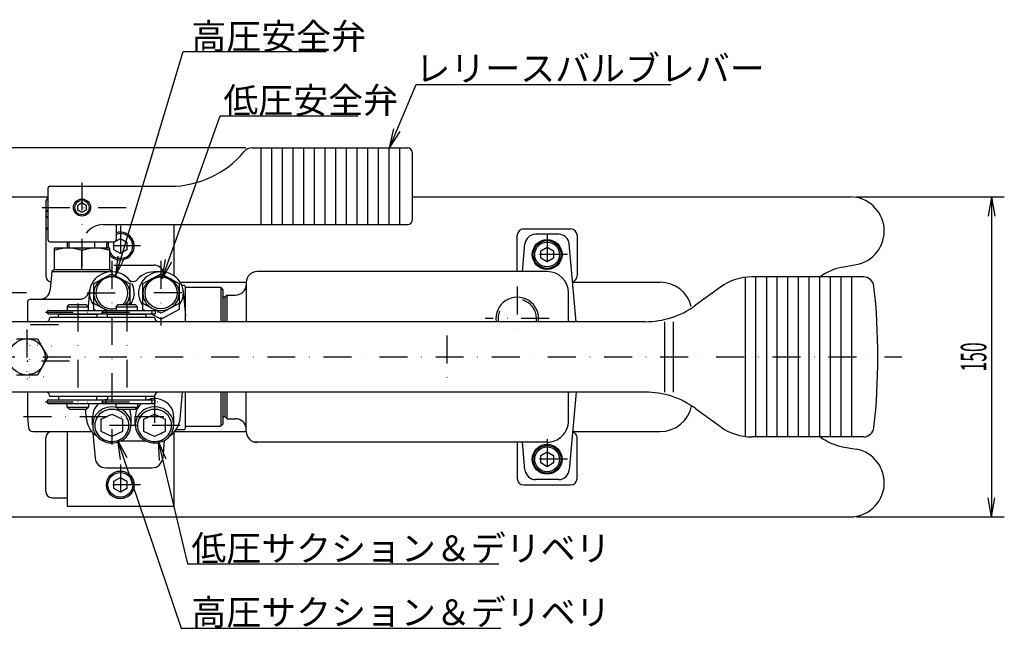
# Model space of a CAD drawing. Extents: x 33 to 1249, y 21 to 779.
# Drawn here: x 295 to 757, y 493 to 779 of the extents above; entities that cross this region are included whole.
import ezdxf
from ezdxf.enums import TextEntityAlignment as Align

# ---------------------------------------------------------------- set-up
doc = ezdxf.new("R2010")
doc.units = 0
doc.header["$LTSCALE"] = 26.2
doc.linetypes.add('DASHDOT', pattern=[1, 0.5, -0.25, 0, -0.25])
doc.linetypes.add('DOT', pattern=[0.25, 0, -0.25])
for name, color, linetype in [('LEVEL001', 7, 'CONTINUOUS'), ('LEVEL003', 7, 'CONTINUOUS'), ('LEVEL050', 7, 'CONTINUOUS'), ('LEVEL060', 7, 'CONTINUOUS'), ('LEVEL081', 7, 'CONTINUOUS'), ('LEVEL087', 7, 'CONTINUOUS')]:
    doc.layers.add(name, color=color, linetype=linetype)
doc.styles.get("Standard").update_dxf_attribs({"font": 'TXT', "bigfont": 'BIGFONT'})

msp = doc.modelspace()

# ---------------------------------------------------------------- linework, layer by layer
at = {"layer": 'LEVEL001', "color": 7, "linetype": 'CONTINUOUS'}
for p, q in [((404.072, 718.738), (477.072, 718.738)), ((408.072, 718.738), (408.072, 682.738)), ((413.072, 718.738), (413.072, 682.738)), ((418.072, 718.738), (418.072, 682.738)), ((423.072, 718.738), (423.072, 682.738)), ((428.072, 718.738), (428.072, 682.738)), ((433.072, 718.738), (433.072, 682.738)), ((438.072, 718.738), (438.072, 682.738)), ((443.072, 718.738), (443.072, 682.738)), ((448.072, 718.738), (448.072, 682.738)), ((453.072, 718.738), (453.072, 682.738)), ((458.072, 718.738), (458.072, 682.738)), ((463.072, 718.738), (463.072, 682.738)), ((468.072, 718.738), (468.072, 682.738)), ((473.072, 718.738), (473.072, 682.738)), ((479.072, 716.738), (479.072, 684.738)), ((308.321, 699.738), (308.321, 675.738)), ((309.321, 700.738), (365.654, 700.738)), ((322.321, 691.893), (324.321, 693.048)), ((324.321, 693.048), (326.321, 691.893)), ((322.321, 689.584), (322.321, 691.893)), ((324.321, 688.429), (322.321, 689.584)), ((326.321, 689.584), (324.321, 688.429)), ((326.321, 691.893), (326.321, 689.584)), ((334.321, 682.738), (477.072, 682.738)), ((340.321, 682.738), (340.321, 675.738)), ((367.321, 682.738), (367.321, 658.836)), ((309.321, 674.738), (339.321, 674.738)), ((317.321, 674.738), (317.321, 671.738)), ((318.321, 671.738), (318.321, 674.738)), ((330.321, 671.738), (330.321, 674.738)), ((339.321, 674.47), (342.321, 676.203)), ((339.321, 671.006), (339.321, 674.47)), ((342.321, 676.203), (345.321, 674.47)), ((345.321, 674.47), (345.321, 671.006)), ((547.737, 678.238), (536.905, 678.238)), ((337.321, 671.738), (311.321, 671.738)), ((311.321, 671.738), (311.321, 661.738)), ((324.321, 661.738), (324.321, 670.577)), ((337.321, 661.738), (337.321, 671.738)), ((342.321, 669.274), (339.321, 671.006)), ((345.321, 671.006), (342.321, 669.274)), ((530.8, 660.738), (531.924, 673.672)), ((539.321, 670.47), (542.321, 672.202)), ((539.321, 667.006), (539.321, 670.47)), ((542.321, 672.202), (545.321, 670.471)), ((545.321, 670.471), (545.321, 667.006)), ((555.887, 637.238), (552.719, 673.672)), ((542.321, 665.274), (539.321, 667.006)), ((545.321, 667.006), (542.321, 665.274)), ((310.147, 660.742), (309.408, 652.303)), ((311.234, 661.738), (310.147, 660.742)), ((310.147, 660.742), (338.496, 660.742)), ((311.321, 661.738), (337.321, 661.738)), ((334.871, 660.057), (333.662, 659.58)), ((336.135, 660.389), (334.871, 660.057)), ((337.432, 660.57), (336.135, 660.389)), ((337.409, 661.738), (338.496, 660.742)), ((338.743, 660.597), (337.432, 660.57)), ((340.048, 660.471), (338.743, 660.597)), ((339.321, 663.738), (357.978, 663.738)), ((341.326, 660.193), (340.048, 660.471)), ((342.557, 659.767), (341.326, 660.193)), ((354.426, 659.92), (353.238, 659.397)), ((355.674, 660.298), (354.426, 659.92)), ((356.963, 660.528), (355.674, 660.298)), ((358.272, 660.605), (356.963, 660.528)), ((358.5, 660.242), (357.261, 659.838)), ((361.321, 660.605), (358.272, 660.605)), ((359.783, 660.499), (358.5, 660.242)), ((361.09, 660.603), (359.783, 660.499)), ((362.401, 660.553), (361.09, 660.603)), ((363.694, 660.35), (362.401, 660.553)), ((364.951, 659.997), (363.694, 660.35)), ((366.151, 659.499), (364.951, 659.997)), ((542.321, 660.738), (406.321, 660.738)), ((329.037, 655.347), (328.498, 654.223)), ((329.721, 656.399), (329.037, 655.347)), ((330.539, 657.362), (329.721, 656.399)), ((329.821, 655.112), (338.321, 659.723)), ((331.479, 658.222), (330.539, 657.362)), ((331.995, 655.809), (331.337, 655.026)), ((332.525, 658.966), (331.479, 658.222)), ((332.752, 656.508), (331.995, 655.809)), ((333.662, 659.58), (332.525, 658.966)), ((333.596, 657.113), (332.752, 656.508)), ((334.514, 657.615), (333.596, 657.113)), ((335.491, 658.005), (334.514, 657.615)), ((336.513, 658.278), (335.491, 658.005)), ((337.562, 658.429), (336.513, 658.278)), ((338.624, 658.456), (337.562, 658.429)), ((338.321, 659.723), (346.821, 655.112)), ((339.681, 658.358), (338.624, 658.456)), ((340.716, 658.138), (339.681, 658.358)), ((341.714, 657.797), (340.716, 658.138)), ((342.659, 657.343), (341.714, 657.797)), ((343.722, 659.2), (342.557, 659.767)), ((343.537, 656.781), (342.659, 657.343)), ((344.333, 656.121), (343.537, 656.781)), ((344.802, 658.502), (343.722, 659.2)), ((345.035, 655.372), (344.333, 656.121)), ((345.782, 657.682), (344.802, 658.502)), ((345.633, 654.548), (345.035, 655.372)), ((346.645, 656.754), (345.782, 657.682)), ((347.378, 655.732), (346.645, 656.754)), ((350.212, 657.063), (350.027, 656.848)), ((351.114, 657.958), (350.212, 657.063)), ((352.128, 658.74), (351.114, 657.958)), ((352.298, 655.784), (351.699, 654.688)), ((353.238, 659.397), (352.128, 658.74)), ((352.363, 655.885), (352.298, 655.784)), ((353.116, 656.895), (352.363, 655.885)), ((352.871, 655.112), (361.371, 659.723)), ((353.997, 657.808), (353.116, 656.895)), ((354.992, 658.611), (353.997, 657.808)), ((354.647, 655.36), (354.051, 654.534)), ((355.348, 656.109), (354.647, 655.36)), ((356.086, 659.291), (354.992, 658.611)), ((356.142, 656.771), (355.348, 656.109)), ((357.261, 659.838), (356.086, 659.291)), ((357.019, 657.334), (356.142, 656.771)), ((357.963, 657.791), (357.019, 657.334)), ((358.96, 658.133), (357.963, 657.791)), ((359.995, 658.356), (358.96, 658.133)), ((361.052, 658.456), (359.995, 658.356)), ((362.113, 658.431), (361.052, 658.456)), ((361.371, 659.723), (369.871, 655.112)), ((363.163, 658.282), (362.113, 658.431)), ((364.185, 658.011), (363.163, 658.282)), ((365.163, 657.622), (364.185, 658.011)), ((366.082, 657.122), (365.163, 657.622)), ((366.927, 656.519), (366.082, 657.122)), ((367.276, 658.865), (366.151, 659.499)), ((367.686, 655.821), (366.927, 656.519)), ((368.308, 658.104), (367.276, 658.865)), ((368.346, 655.039), (367.686, 655.821)), ((369.23, 657.228), (368.308, 658.104)), ((370.03, 656.251), (369.23, 657.228)), ((370.693, 655.188), (370.03, 656.251)), ((401.321, 655.738), (401.321, 637.238)), ((327.861, 651.654), (327.221, 644.338)), ((327.954, 652.303), (327.828, 651.076)), ((327.828, 651.076), (327.865, 649.844)), ((327.886, 651.831), (327.867, 651.653)), ((328.112, 653.045), (327.886, 651.831)), ((328.498, 654.223), (328.112, 653.045)), ((329.821, 645.831), (329.821, 655.112)), ((329.87, 651.322), (329.823, 650.325)), ((330.048, 652.305), (329.87, 651.322)), ((330.356, 653.26), (330.048, 652.305)), ((330.787, 654.172), (330.356, 653.26)), ((331.337, 655.026), (330.787, 654.172)), ((346.116, 653.659), (345.633, 654.548)), ((346.478, 652.721), (346.116, 653.659)), ((346.713, 651.748), (346.478, 652.721)), ((346.816, 650.755), (346.713, 651.748)), ((346.787, 649.758), (346.816, 650.755)), ((346.821, 655.112), (346.821, 645.831)), ((347.957, 654.66), (347.729, 655.121)), ((348.402, 653.5), (347.957, 654.66)), ((348.689, 652.298), (348.402, 653.5)), ((348.815, 651.071), (348.689, 652.298)), ((348.778, 649.839), (348.815, 651.071)), ((350.959, 652.328), (350.829, 651.101)), ((350.829, 651.101), (350.862, 649.869)), ((351.25, 653.529), (350.959, 652.328)), ((351.699, 654.688), (351.25, 653.529)), ((352.871, 645.831), (352.871, 655.112)), ((352.876, 650.739), (352.871, 650.474)), ((352.977, 651.732), (352.876, 650.739)), ((353.21, 652.706), (352.977, 651.732)), ((353.57, 653.644), (353.21, 652.706)), ((354.051, 654.534), (353.57, 653.644)), ((368.897, 654.186), (368.346, 655.039)), ((369.331, 653.276), (368.897, 654.186)), ((369.641, 652.321), (369.331, 653.276)), ((369.821, 651.338), (369.641, 652.321)), ((369.87, 650.341), (369.821, 651.338)), ((369.871, 655.112), (369.871, 645.831)), ((371.21, 654.055), (370.693, 655.188)), ((372.321, 654.238), (371.139, 654.238)), ((371.573, 652.871), (371.21, 654.055)), ((371.776, 651.653), (371.573, 652.871)), ((371.747, 649.564), (371.821, 650.794)), ((371.821, 650.794), (371.776, 651.653)), ((371.782, 651.654), (372.821, 639.767)), ((372.821, 653.738), (372.321, 654.238)), ((372.821, 637.238), (372.821, 653.738)), ((389.321, 653.238), (372.821, 653.238)), ((389.321, 653.238), (390.321, 652.238)), ((389.321, 653.238), (389.321, 637.238)), ((390.321, 652.238), (390.321, 637.238)), ((552.321, 637.238), (552.321, 650.738)), ((298.821, 646.8), (298.821, 637.238)), ((300.516, 647.738), (322.973, 647.738)), ((327.865, 649.844), (328.065, 648.626)), ((328.065, 648.626), (328.425, 647.441)), ((328.425, 647.441), (328.94, 646.307)), ((328.94, 646.307), (329.601, 645.242)), ((329.823, 650.325), (329.909, 649.331)), ((329.909, 649.331), (330.126, 648.354)), ((330.126, 648.354), (330.471, 647.41)), ((330.471, 647.41), (330.939, 646.515)), ((330.939, 646.515), (331.522, 645.681)), ((345.385, 646.031), (345.92, 646.894)), ((345.92, 646.894), (346.335, 647.812)), ((346.335, 647.812), (346.626, 648.771)), ((346.626, 648.771), (346.787, 649.758)), ((347.039, 645.238), (347.701, 646.303)), ((347.701, 646.303), (348.216, 647.436)), ((348.216, 647.436), (348.577, 648.621)), ((348.577, 648.621), (348.778, 649.839)), ((350.862, 649.869), (351.059, 648.651)), ((351.059, 648.651), (351.416, 647.465)), ((351.416, 647.465), (351.928, 646.33)), ((351.928, 646.33), (352.586, 645.264)), ((352.871, 650.474), (352.938, 649.478)), ((352.938, 649.478), (353.136, 648.498)), ((353.136, 648.498), (353.462, 647.548)), ((353.462, 647.548), (353.912, 646.644)), ((353.912, 646.644), (354.478, 645.8)), ((368.181, 645.694), (368.762, 646.529)), ((368.762, 646.529), (369.228, 647.425)), ((369.228, 647.425), (369.571, 648.37)), ((369.571, 648.37), (369.786, 649.347)), ((369.786, 649.347), (369.87, 650.341)), ((369.871, 645.011), (370.565, 646.057)), ((370.565, 646.057), (371.113, 647.177)), ((371.113, 647.177), (371.51, 648.352)), ((371.51, 648.352), (371.747, 649.564)), ((390.321, 648.738), (390.321, 648.938)), ((390.321, 648.738), (391.321, 648.738)), ((392.321, 649.738), (391.321, 648.738)), ((391.321, 648.738), (391.321, 637.238)), ((392.321, 649.738), (396.321, 649.738)), ((392.321, 637.238), (392.321, 649.738)), ((308.706, 642.538), (335.618, 642.538)), ((317.321, 644.238), (318.321, 645.238)), ((317.321, 644.238), (327.321, 644.238)), ((317.321, 644.238), (317.321, 642.538)), ((318.321, 645.238), (326.321, 645.238)), ((326.321, 645.238), (327.321, 644.238)), ((327.321, 642.538), (327.321, 644.238)), ((329.601, 645.242), (329.821, 644.946)), ((329.821, 642.988), (329.821, 645.831)), ((335.967, 642.538), (329.821, 645.831)), ((330.65, 642.538), (329.821, 642.988)), ((331.522, 645.681), (332.211, 644.921)), ((332.211, 644.921), (332.995, 644.249)), ((332.995, 644.249), (333.863, 643.673)), ((333.863, 643.673), (334.8, 643.204)), ((334.8, 643.204), (335.792, 642.848)), ((335.618, 642.538), (335.618, 640.938)), ((335.618, 642.538), (358.618, 642.538)), ((335.792, 642.848), (336.823, 642.611)), ((336.823, 642.611), (337.878, 642.497)), ((337.878, 642.497), (338.94, 642.508)), ((338.94, 642.508), (339.992, 642.642)), ((339.992, 642.642), (340.321, 642.711)), ((340.321, 644.238), (341.321, 645.238)), ((340.321, 644.238), (350.321, 644.238)), ((340.321, 644.238), (340.321, 642.538)), ((341.321, 645.238), (349.321, 645.238)), ((344.741, 645.238), (345.385, 646.031)), ((346.821, 645.831), (345.715, 645.238)), ((346.821, 645.831), (346.821, 645.238)), ((349.321, 645.238), (350.321, 644.238)), ((350.321, 642.538), (350.321, 644.238)), ((352.586, 645.264), (352.871, 644.882)), ((361.371, 641.277), (352.871, 645.831)), ((352.871, 642.988), (352.871, 645.831)), ((353.7, 642.538), (352.871, 642.988)), ((354.478, 645.8), (355.152, 645.029)), ((355.152, 645.029), (355.923, 644.343)), ((355.923, 644.343), (356.779, 643.753)), ((356.779, 643.753), (357.706, 643.267)), ((357.706, 643.267), (358.691, 642.894)), ((358.618, 642.538), (358.618, 640.938)), ((358.691, 642.894), (359.718, 642.639)), ((359.718, 642.639), (360.77, 642.506)), ((360.77, 642.506), (361.832, 642.498)), ((369.871, 645.831), (361.371, 641.277)), ((369.871, 642.988), (361.371, 638.376)), ((361.832, 642.498), (362.886, 642.614)), ((362.886, 642.614), (363.917, 642.853)), ((363.917, 642.853), (364.909, 643.211)), ((364.909, 643.211), (365.845, 643.682)), ((365.845, 643.682), (366.711, 644.259)), ((366.711, 644.259), (367.494, 644.933)), ((367.494, 644.933), (368.181, 645.694)), ((369.871, 645.831), (369.871, 642.988)), ((308.706, 640.938), (335.618, 640.938)), ((313.321, 639.238), (313.321, 640.838)), ((313.321, 640.838), (331.321, 640.838)), ((317.321, 640.938), (317.321, 640.838)), ((327.321, 640.838), (327.321, 640.938)), ((331.321, 640.838), (331.321, 639.238)), ((335.618, 640.938), (358.618, 640.938)), ((336.321, 639.238), (336.321, 640.838)), ((336.321, 640.838), (354.321, 640.838)), ((340.321, 640.938), (340.321, 640.838)), ((350.321, 640.838), (350.321, 640.938)), ((354.321, 640.838), (354.321, 639.238)), ((361.371, 638.376), (356.649, 640.938)), ((298.821, 604.238), (298.821, 592.163)), ((308.706, 600.538), (335.618, 600.538)), ((313.321, 602.238), (313.321, 600.638)), ((313.321, 600.638), (331.321, 600.638)), ((317.321, 600.538), (317.321, 600.638)), ((327.321, 600.638), (327.321, 600.538)), ((331.321, 600.638), (331.321, 602.238)), ((335.618, 598.938), (335.618, 600.538)), ((335.618, 600.538), (358.618, 600.538)), ((336.321, 602.238), (336.321, 600.638)), ((336.321, 600.638), (354.321, 600.638)), ((350.321, 600.638), (350.321, 600.538)), ((354.321, 600.638), (354.321, 602.238)), ((358.618, 598.938), (358.618, 600.538)), ((370.276, 591.693), (371.373, 604.238)), ((372.821, 587.738), (372.821, 604.238)), ((389.321, 604.238), (389.321, 588.238)), ((390.321, 604.238), (390.321, 589.238)), ((391.321, 604.238), (391.321, 592.738)), ((392.321, 591.738), (392.321, 604.238)), ((401.321, 585.738), (401.321, 604.238)), ((552.321, 590.738), (552.321, 604.238)), ((555.887, 604.238), (552.719, 567.805)), ((308.706, 598.938), (335.618, 598.938)), ((317.321, 597.238), (317.321, 598.938)), ((317.321, 597.238), (318.321, 596.238)), ((317.321, 597.238), (327.321, 597.238)), ((318.321, 596.238), (326.321, 596.238)), ((326.367, 591.693), (325.969, 596.238)), ((326.321, 596.238), (327.321, 597.238)), ((327.321, 598.938), (327.321, 597.238)), ((335.618, 598.938), (358.618, 598.938)), ((340.321, 597.238), (340.321, 598.938)), ((340.321, 597.238), (350.321, 597.238)), ((340.321, 597.238), (341.321, 596.238)), ((341.321, 596.238), (349.321, 596.238)), ((349.321, 596.238), (350.321, 597.238)), ((350.321, 598.938), (350.321, 597.238)), ((298.821, 592.163), (299.224, 587.564)), ((326.373, 591.693), (326.605, 590.301)), ((370.113, 590.647), (370.27, 591.693)), ((390.321, 592.738), (390.321, 592.538)), ((390.321, 592.738), (391.321, 592.738)), ((392.321, 591.738), (391.321, 592.738)), ((392.321, 591.738), (396.321, 591.738)), ((326.605, 590.301), (327.02, 588.948)), ((327.02, 588.948), (327.611, 587.653)), ((327.611, 587.653), (328.369, 586.438)), ((328.369, 586.438), (329.283, 585.321)), ((367.603, 585.591), (368.479, 586.734)), ((368.479, 586.734), (369.196, 587.97)), ((369.196, 587.97), (369.744, 589.282)), ((369.744, 589.282), (370.113, 590.647)), ((372.321, 586.738), (372.821, 587.238)), ((372.821, 587.238), (372.821, 588.238)), ((372.821, 588.238), (389.321, 588.238)), ((390.321, 589.238), (389.321, 588.238)), ((301.216, 585.738), (328.914, 585.738)), ((317.321, 585.738), (317.321, 550.738)), ((329.283, 585.321), (330.337, 584.32)), ((329.429, 585.167), (330.467, 573.303)), ((330.337, 584.32), (331.211, 583.655)), ((342.722, 581.462), (353.921, 581.462)), ((362.893, 581.555), (362.171, 573.303)), ((365.432, 583.655), (366.582, 584.559)), ((366.582, 584.559), (367.603, 585.591)), ((367.321, 585.738), (367.321, 550.738)), ((542.321, 580.738), (404.321, 580.738)), ((531.924, 567.805), (530.8, 580.738)), ((539.321, 574.47), (542.321, 576.202)), ((539.321, 571.006), (539.321, 574.47)), ((542.321, 576.202), (545.321, 574.471)), ((545.321, 574.471), (545.321, 571.006)), ((335.448, 568.738), (357.19, 568.738)), ((542.321, 569.274), (539.321, 571.006)), ((545.321, 571.006), (542.321, 569.274)), ((339.321, 562.47), (342.321, 564.203)), ((342.321, 564.203), (345.321, 562.47)), ((547.737, 563.238), (536.905, 563.238)), ((339.321, 559.006), (339.321, 562.47)), ((342.321, 557.274), (339.321, 559.006)), ((345.321, 559.006), (342.321, 557.274)), ((345.321, 562.47), (345.321, 559.006)), ((310.321, 554.738), (317.321, 554.738)), ((317.321, 550.738), (367.321, 550.738))]:
    msp.add_line(p, q, dxfattribs=at)
at = {"layer": 'LEVEL001', "color": 1, "linetype": 'DASHDOT'}
for p, q in [((324.321, 702.427), (324.321, 650.476)), ((305.583, 690.738), (350.583, 690.738)), ((342.321, 682.238), (342.321, 663.238)), ((542.321, 678.238), (542.321, 659.238)), ((351.821, 672.738), (332.821, 672.738)), ((338.321, 665.738), (338.321, 579.654)), ((361.321, 665.738), (361.321, 635.492)), ((551.821, 668.738), (532.821, 668.738)), ((298.255, 650.738), (278.255, 650.738)), ((326.821, 650.738), (349.821, 650.738)), ((371.104, 650.738), (351.863, 650.738)), ((307.163, 641.738), (359.903, 641.738)), ((322.321, 645.738), (322.321, 595.738)), ((345.321, 645.738), (345.321, 595.738)), ((313.321, 635.738), (297.321, 635.738)), ((318.438, 618.738), (295.776, 618.738)), ((358.321, 602.971), (358.321, 579.654)), ((307.163, 599.738), (359.903, 599.738)), ((296.946, 592.738), (366.199, 592.738)), ((542.321, 582.238), (542.321, 563.238)), ((551.821, 572.738), (532.821, 572.738)), ((342.321, 570.238), (342.321, 551.238)), ((351.821, 560.738), (332.821, 560.738))]:
    msp.add_line(p, q, dxfattribs=at)
at = {"layer": 'LEVEL001', "color": 3, "linetype": 'DOT'}
for p, q in [((298.821, 627.069), (299.705, 626.186)), ((298.821, 627.069), (310.205, 626.682)), ((310.205, 625.834), (299.705, 626.186)), ((299.705, 626.186), (299.705, 611.291)), ((298.821, 610.407), (299.705, 611.291)), ((298.821, 610.407), (310.205, 610.794)), ((299.705, 611.291), (310.205, 611.642))]:
    msp.add_line(p, q, dxfattribs=at)
at = {"layer": 'LEVEL001', "color": 3, "linetype": 'CONTINUOUS'}
msp.add_line((361.696, 584.501), (361.696, 584.738), dxfattribs=at)
at = {"layer": 'LEVEL001', "color": 7, "linetype": 'CONTINUOUS'}
for centre, radius in [((324.321, 690.738), 4), ((542.321, 668.738), 7), ((542.321, 668.738), 6.5), ((542.321, 668.738), 5.8072), ((361.371, 650.738), 7.5), ((542.321, 572.738), 7), ((542.321, 572.738), 6.5), ((542.321, 572.738), 5.8072), ((342.321, 560.738), 6.5), ((342.321, 560.738), 5.8072)]:
    msp.add_circle(centre, radius, dxfattribs=at)
at = {"layer": 'LEVEL001', "color": 3, "linetype": 'CONTINUOUS'}
msp.add_circle((324.321, 690.738), 3.375, dxfattribs=at)
at = {"layer": 'LEVEL001', "color": 7, "linetype": 'CONTINUOUS'}
for centre, radius, start, end in [((365.654, 745.738), 45, 270, 320.208), ((404.072, 713.738), 5, 90.0002, 140.208), ((477.072, 716.738), 2, 0.000876, 90.0004), ((309.321, 699.738), 1, 89.9996, 180.002), ((309.321, 693.238), 2, 120, 180), ((477.072, 684.738), 2, 270, 0), ((334.321, 672.738), 10, 90, 143.13), ((342.321, 672.738), 6.5, 219.715, 107.92), ((342.321, 672.738), 5.8072, 210.571, 110.145), ((309.321, 675.738), 1, 179.998, 270), ((342.321, 672.738), 6.5, 162.08, 188.85), ((342.321, 672.738), 5.8072, 159.854, 189.915), ((339.321, 675.738), 1, 270, 0.001747), ((536.905, 673.238), 5, 90, 175.03), ((547.737, 673.238), 5, 4.96996, 90), ((317.821, 652.965), 18.7736, 69.743, 110.257), ((330.821, 652.965), 18.7736, 69.743, 110.257), ((357.978, 658.738), 5, 20.9505, 90), ((406.321, 655.738), 5, 90, 180), ((542.321, 650.738), 10, 0, 89.9999), ((338.321, 650.738), 7.5, 312.833, 285.466), ((348.272, 659.139), 3, 231.91, 308.09), ((304.427, 652.738), 5, 270, 355), ((322.973, 652.738), 5, 270, 355), ((396.321, 654.738), 5, 270, 354.261), ((300.516, 645.738), 2, 90, 147.933), ((308.706, 641.738), 0.8, 90, 270), ((333.436, 641.738), 0.8, 270, 90), ((356.436, 641.738), 0.8, 270, 90), ((308.706, 599.738), 0.8, 90, 270), ((333.436, 599.738), 0.8, 270, 90), ((356.436, 599.738), 0.8, 270, 90), ((396.321, 586.738), 5, 5.73917, 90), ((542.321, 590.738), 10, 270, 0.000172), ((301.216, 587.738), 2, 185, 270), ((406.321, 585.738), 5, 180, 270), ((335.448, 573.738), 5, 185, 270), ((357.19, 573.738), 5, 270, 355), ((536.905, 568.238), 5, 184.969, 270), ((547.737, 568.238), 5, 270, 355.03)]:
    msp.add_arc(centre, radius, start, end, dxfattribs=at)
at = {"layer": 'LEVEL001', "color": 7}
msp.add_point((298.821, 618.738), dxfattribs=at)
at = {"layer": 'LEVEL003', "color": 3, "linetype": 'CONTINUOUS'}
for p, q in [((340.182, 658.853), (371.665, 763.916)), ((371.665, 763.916), (438.769, 763.916)), ((468.453, 718.76), (480.866, 748.445)), ((480.866, 748.445), (600.502, 748.445)), ((361.95, 657.413), (389.115, 733.692)), ((389.115, 733.692), (453.701, 733.692)), ((468.453, 718.76), (470.461, 727.676)), ((468.453, 718.76), (473.389, 726.451)), ((401.072, 718.738), (219.583, 718.738)), ((687.321, 695.738), (756.583, 695.738)), ((750.583, 695.738), (748.996, 686.738)), ((750.583, 695.738), (750.583, 545.738)), ((750.583, 695.738), (752.17, 686.738)), ((340.182, 658.853), (341.245, 667.929)), ((340.182, 658.853), (344.285, 667.018)), ((361.95, 657.413), (363.474, 666.424)), ((361.95, 657.413), (366.464, 665.359)), ((340.901, 581.643), (370.765, 493.491)), ((340.901, 581.643), (342.286, 572.61)), ((340.901, 581.643), (345.292, 573.628)), ((359.971, 581.284), (373.824, 523.714)), ((359.971, 581.284), (360.534, 572.162)), ((359.971, 581.284), (363.619, 572.905)), ((750.583, 545.738), (748.996, 554.738)), ((750.583, 545.738), (752.17, 554.738)), ((687.321, 545.738), (756.583, 545.738)), ((373.824, 523.714), (519.725, 523.714)), ((370.765, 493.491), (520.625, 493.491))]:
    msp.add_line(p, q, dxfattribs=at)
at = {"layer": 'LEVEL003', "color": 1, "linetype": 'DASHDOT'}
for p, q in [((298.518, 633.553), (298.518, 607.923)), ((350.321, 588.634), (326.321, 588.634)), ((370.321, 588.634), (346.321, 588.634))]:
    msp.add_line(p, q, dxfattribs=at)
at = {"layer": 'LEVEL003', "color": 7, "linetype": 'CONTINUOUS'}
for p, q in [((293.61, 629.238), (303.425, 629.238)), ((303.425, 629.238), (308.333, 620.738)), ((308.333, 620.738), (303.425, 612.238)), ((303.425, 612.238), (293.61, 612.238)), ((335.243, 600.686), (334.843, 600.538)), ((336.321, 600.984), (335.243, 600.686)), ((355.626, 600.807), (354.843, 600.538)), ((356.717, 601.06), (355.626, 600.807)), ((357.834, 601.183), (356.717, 601.06)), ((358.958, 601.174), (357.834, 601.183)), ((360.072, 601.034), (358.958, 601.174)), ((361.159, 600.764), (360.072, 601.034)), ((362.202, 600.369), (361.159, 600.764)), ((363.184, 599.855), (362.202, 600.369)), ((329.787, 595.422), (329.497, 594.401)), ((330.209, 596.401), (329.787, 595.422)), ((330.758, 597.323), (330.209, 596.401)), ((331.426, 598.173), (330.758, 597.323)), ((332.2, 598.938), (331.426, 598.173)), ((333.032, 595.682), (332.165, 595.008)), ((333.981, 596.248), (333.032, 595.682)), ((334.997, 596.699), (333.981, 596.248)), ((334.992, 595.47), (334.111, 595.026)), ((335.925, 595.807), (334.992, 595.47)), ((336.066, 597.027), (334.997, 596.699)), ((336.895, 596.031), (335.925, 595.807)), ((337.17, 597.227), (336.066, 597.027)), ((337.888, 596.141), (336.895, 596.031)), ((338.292, 597.297), (337.17, 597.227)), ((338.887, 596.133), (337.888, 596.141)), ((339.414, 597.234), (338.292, 597.297)), ((339.878, 596.008), (338.887, 596.133)), ((340.519, 597.041), (339.414, 597.234)), ((340.844, 595.768), (339.878, 596.008)), ((341.771, 595.417), (340.844, 595.768)), ((342.644, 594.96), (341.771, 595.417)), ((342.87, 596.137), (342.681, 596.238)), ((343.803, 595.547), (342.87, 596.137)), ((344.65, 594.852), (343.803, 595.547)), ((346.696, 595.836), (346.515, 596.238)), ((347.042, 594.831), (346.696, 595.836)), ((349.787, 595.422), (349.497, 594.401)), ((350.209, 596.401), (349.787, 595.422)), ((350.758, 597.323), (350.209, 596.401)), ((351.426, 598.173), (350.758, 597.323)), ((352.2, 598.938), (351.426, 598.173)), ((352.668, 595.42), (351.839, 594.706)), ((353.585, 596.031), (352.668, 595.42)), ((354.576, 596.53), (353.585, 596.031)), ((354.992, 595.47), (354.111, 595.026)), ((355.626, 596.908), (354.576, 596.53)), ((355.925, 595.807), (354.992, 595.47)), ((356.717, 597.161), (355.626, 596.908)), ((356.895, 596.031), (355.925, 595.807)), ((357.834, 597.284), (356.717, 597.161)), ((357.888, 596.141), (356.895, 596.031)), ((358.958, 597.275), (357.834, 597.284)), ((358.887, 596.133), (357.888, 596.141)), ((359.878, 596.008), (358.887, 596.133)), ((360.072, 597.135), (358.958, 597.275)), ((360.844, 595.768), (359.878, 596.008)), ((361.159, 596.865), (360.072, 597.135)), ((361.771, 595.417), (360.844, 595.768)), ((362.202, 596.47), (361.159, 596.865)), ((362.644, 594.96), (361.771, 595.417)), ((363.184, 595.956), (362.202, 596.47)), ((364.09, 599.23), (363.184, 599.855)), ((364.09, 595.331), (363.184, 595.956)), ((364.907, 598.503), (364.09, 599.23)), ((364.907, 594.604), (364.09, 595.331)), ((365.62, 597.687), (364.907, 598.503)), ((366.22, 596.793), (365.62, 597.687)), ((366.696, 595.836), (366.22, 596.793)), ((367.042, 594.831), (366.696, 595.836)), ((329.345, 593.354), (329.321, 592.738)), ((329.321, 588.839), (329.321, 592.738)), ((329.497, 594.401), (329.345, 593.354)), ((329.771, 591.48), (329.488, 590.457)), ((330.188, 592.461), (329.771, 591.48)), ((330.732, 593.385), (330.188, 592.461)), ((330.927, 591.503), (330.604, 590.615)), ((331.395, 594.239), (330.732, 593.385)), ((331.365, 592.347), (330.927, 591.503)), ((331.912, 593.133), (331.365, 592.347)), ((332.165, 595.008), (331.395, 594.239)), ((332.559, 593.849), (331.912, 593.133)), ((333.296, 594.483), (332.559, 593.849)), ((334.111, 595.026), (333.296, 594.483)), ((333.321, 591.521), (338.321, 593.865)), ((333.321, 585.747), (333.321, 591.521)), ((338.321, 593.865), (343.321, 591.521)), ((343.449, 594.404), (342.644, 594.96)), ((343.321, 591.521), (343.321, 585.747)), ((344.175, 593.758), (343.449, 594.404)), ((344.809, 593.033), (344.175, 593.758)), ((345.399, 594.064), (344.65, 594.852)), ((345.342, 592.238), (344.809, 593.033)), ((345.766, 591.388), (345.342, 592.238)), ((346.037, 593.194), (345.399, 594.064)), ((346.073, 590.494), (345.766, 591.388)), ((346.554, 592.256), (346.037, 593.194)), ((346.943, 591.265), (346.554, 592.256)), ((347.198, 590.236), (346.943, 591.265)), ((347.251, 593.793), (347.042, 594.831)), ((347.321, 592.738), (347.251, 593.793)), ((347.321, 588.839), (347.321, 592.738)), ((349.345, 593.354), (349.321, 592.738)), ((349.321, 588.839), (349.321, 592.738)), ((349.497, 594.401), (349.345, 593.354)), ((349.639, 591.067), (349.412, 590.033)), ((350.003, 592.067), (349.639, 591.067)), ((350.496, 593.017), (350.003, 592.067)), ((351.111, 593.901), (350.496, 593.017)), ((350.927, 591.503), (350.604, 590.615)), ((351.365, 592.347), (350.927, 591.503)), ((351.839, 594.706), (351.111, 593.901)), ((351.912, 593.133), (351.365, 592.347)), ((352.559, 593.849), (351.912, 593.133)), ((353.296, 594.483), (352.559, 593.849)), ((354.111, 595.026), (353.296, 594.483)), ((353.321, 591.521), (358.321, 593.865)), ((353.321, 585.747), (353.321, 591.521)), ((358.321, 593.865), (363.321, 591.521)), ((363.449, 594.404), (362.644, 594.96)), ((363.321, 591.521), (363.321, 585.747)), ((364.175, 593.758), (363.449, 594.404)), ((364.809, 593.033), (364.175, 593.758)), ((365.342, 592.238), (364.809, 593.033)), ((365.62, 593.788), (364.907, 594.604)), ((365.766, 591.388), (365.342, 592.238)), ((366.22, 592.894), (365.62, 593.788)), ((366.073, 590.494), (365.766, 591.388)), ((366.696, 591.937), (366.22, 592.894)), ((367.042, 590.932), (366.696, 591.937)), ((367.251, 593.793), (367.042, 594.831)), ((367.251, 589.894), (367.042, 590.932)), ((367.321, 592.738), (367.251, 593.793)), ((367.321, 588.839), (367.321, 592.738)), ((329.342, 589.41), (329.336, 588.353)), ((329.336, 588.353), (329.471, 587.304)), ((329.488, 590.457), (329.342, 589.41)), ((329.471, 587.304), (329.744, 586.28)), ((329.744, 586.28), (330.15, 585.295)), ((330.402, 589.695), (330.323, 588.759)), ((330.323, 588.759), (330.368, 587.821)), ((330.368, 587.821), (330.538, 586.895)), ((330.604, 590.615), (330.402, 589.695)), ((330.538, 586.895), (330.83, 585.997)), ((345.664, 585.65), (346.003, 586.534)), ((346.003, 586.534), (346.222, 587.45)), ((346.259, 589.571), (346.073, 590.494)), ((346.222, 587.45), (346.317, 588.385)), ((346.321, 588.634), (346.259, 589.571)), ((346.317, 588.385), (346.321, 588.634)), ((346.39, 585.092), (346.824, 586.066)), ((346.824, 586.066), (347.125, 587.084)), ((347.125, 587.084), (347.29, 588.129)), ((347.314, 589.185), (347.198, 590.236)), ((347.29, 588.129), (347.314, 589.185)), ((349.412, 590.033), (349.323, 588.98)), ((349.323, 588.98), (349.374, 587.924)), ((349.374, 587.924), (349.566, 586.883)), ((349.566, 586.883), (349.893, 585.873)), ((350.402, 589.695), (350.323, 588.759)), ((350.323, 588.759), (350.368, 587.821)), ((350.368, 587.821), (350.538, 586.895)), ((350.604, 590.615), (350.402, 589.695)), ((350.538, 586.895), (350.83, 585.997)), ((365.664, 585.65), (366.003, 586.534)), ((366.003, 586.534), (366.222, 587.45)), ((366.259, 589.571), (366.073, 590.494)), ((366.222, 587.45), (366.317, 588.385)), ((366.321, 588.634), (366.259, 589.571)), ((366.317, 588.385), (366.321, 588.634)), ((366.582, 585.482), (366.963, 586.476)), ((366.963, 586.476), (367.209, 587.507)), ((367.209, 587.507), (367.317, 588.559)), ((367.321, 588.839), (367.251, 589.894)), ((367.317, 588.559), (367.321, 588.839)), ((368.482, 586.738), (372.321, 586.738)), ((330.15, 585.295), (330.684, 584.365)), ((330.684, 584.365), (331.337, 583.505)), ((330.83, 585.997), (331.238, 585.14)), ((331.238, 585.14), (331.757, 584.337)), ((331.337, 583.505), (332.1, 582.728)), ((331.757, 584.337), (332.378, 583.602)), ((332.1, 582.728), (332.959, 582.047)), ((332.378, 583.602), (333.092, 582.945)), ((332.959, 582.047), (333.902, 581.472)), ((333.092, 582.945), (333.888, 582.377)), ((338.321, 583.403), (333.321, 585.747)), ((333.888, 582.377), (334.753, 581.906)), ((333.902, 581.472), (334.914, 581.012)), ((334.753, 581.906), (335.673, 581.54)), ((335.673, 581.54), (336.635, 581.286)), ((343.321, 585.747), (338.321, 583.403)), ((340.591, 581.425), (341.529, 581.748)), ((341.529, 581.748), (342.418, 582.177)), ((342.418, 582.177), (343.243, 582.707)), ((342.531, 581.364), (343.49, 581.916)), ((343.243, 582.707), (343.991, 583.33)), ((343.49, 581.916), (344.368, 582.575)), ((343.991, 583.33), (344.65, 584.036)), ((344.368, 582.575), (345.152, 583.332)), ((344.65, 584.036), (345.211, 584.813)), ((345.152, 583.332), (345.829, 584.176)), ((345.211, 584.813), (345.664, 585.65)), ((345.829, 584.176), (346.39, 585.092)), ((349.893, 585.873), (350.353, 584.908)), ((350.353, 584.908), (350.936, 584.006)), ((350.83, 585.997), (351.238, 585.14)), ((350.936, 584.006), (351.635, 583.178)), ((351.238, 585.14), (351.757, 584.337)), ((351.635, 583.178), (352.439, 582.439)), ((351.757, 584.337), (352.378, 583.602)), ((352.378, 583.602), (353.092, 582.945)), ((352.439, 582.439), (353.334, 581.8)), ((353.092, 582.945), (353.888, 582.377)), ((358.321, 583.403), (353.321, 585.747)), ((353.334, 581.8), (354.307, 581.27)), ((353.888, 582.377), (354.753, 581.906)), ((354.753, 581.906), (355.673, 581.54)), ((355.673, 581.54), (356.635, 581.286)), ((363.321, 585.747), (358.321, 583.403)), ((360.591, 581.425), (361.529, 581.748)), ((361.529, 581.748), (362.418, 582.177)), ((361.93, 581.092), (362.93, 581.575)), ((362.418, 582.177), (363.243, 582.707)), ((362.93, 581.575), (363.858, 582.172)), ((363.243, 582.707), (363.991, 583.33)), ((363.858, 582.172), (364.699, 582.872)), ((363.991, 583.33), (364.65, 584.036)), ((364.65, 584.036), (365.211, 584.813)), ((364.699, 582.872), (365.441, 583.666)), ((365.211, 584.813), (365.664, 585.65)), ((365.441, 583.666), (366.072, 584.541)), ((366.072, 584.541), (366.582, 585.482)), ((334.914, 581.012), (335.979, 580.674)), ((335.979, 580.674), (337.081, 580.463)), ((336.635, 581.286), (337.623, 581.145)), ((337.081, 580.463), (338.202, 580.383)), ((337.623, 581.145), (338.622, 581.122)), ((338.202, 580.383), (339.325, 580.435)), ((338.622, 581.122), (339.617, 581.216)), ((339.325, 580.435), (340.432, 580.618)), ((339.617, 581.216), (340.591, 581.425)), ((340.432, 580.618), (341.506, 580.929)), ((341.506, 580.929), (342.531, 581.364)), ((354.307, 581.27), (355.342, 580.859)), ((355.342, 580.859), (356.424, 580.572)), ((356.424, 580.572), (357.536, 580.414)), ((356.635, 581.286), (357.623, 581.145)), ((357.536, 580.414), (358.66, 580.388)), ((357.623, 581.145), (358.622, 581.122)), ((358.622, 581.122), (359.617, 581.216)), ((358.66, 580.388), (359.779, 580.494)), ((359.617, 581.216), (360.591, 581.425)), ((359.779, 580.494), (360.874, 580.73)), ((360.874, 580.73), (361.93, 581.092))]:
    msp.add_line(p, q, dxfattribs=at)
msp.add_circle((298.518, 620.738), 8.5, dxfattribs=at)
at = {"layer": 'LEVEL003', "color": 1, "linetype": 'DASHDOT'}
msp.add_arc((528.321, 638.738), 9, 350.406, 189.594, dxfattribs=at)
at = {"layer": 'LEVEL050', "color": 1, "linetype": 'DASHDOT'}
for p, q in [((528.321, 653.738), (528.321, 631.528)), ((543.321, 638.738), (513.321, 638.738))]:
    msp.add_line(p, q, dxfattribs=at)
at = {"layer": 'LEVEL050', "color": 7, "linetype": 'CONTINUOUS'}
msp.add_arc((528.321, 638.738), 10, 351.373, 188.627, dxfattribs=at)
at = {"layer": 'LEVEL060', "color": 7, "linetype": 'CONTINUOUS'}
for p, q in [((635.129, 658.238), (635.129, 583.238)), ((690.526, 658.238), (638.274, 658.238)), ((640.129, 583.238), (640.129, 658.238)), ((645.129, 658.238), (645.129, 583.238)), ((650.129, 583.238), (650.129, 658.238)), ((655.129, 583.238), (655.129, 658.238)), ((660.129, 583.238), (660.129, 658.238)), ((665.129, 583.238), (665.129, 658.238)), ((670.129, 583.238), (670.129, 658.238)), ((675.129, 583.238), (675.129, 658.238)), ((680.129, 583.238), (680.129, 658.238)), ((685.129, 583.238), (685.129, 658.238)), ((623.547, 653.44), (611.852, 644.915)), ((588.289, 637.238), (274.321, 637.238)), ((358.321, 639.238), (309.321, 639.238)), ((597.321, 637.238), (597.321, 604.238)), ((601.321, 637.238), (601.321, 604.238)), ((588.289, 604.238), (274.321, 604.238)), ((358.321, 602.238), (309.321, 602.238)), ((611.852, 596.562), (623.547, 588.036)), ((690.526, 583.238), (638.274, 583.238))]:
    msp.add_line(p, q, dxfattribs=at)
at = {"layer": 'LEVEL060', "color": 1, "linetype": 'DASHDOT'}
for p, q in [((322.321, 645.738), (322.321, 595.738)), ((345.321, 645.738), (345.321, 595.738)), ((495.321, 630.738), (495.321, 610.738))]:
    msp.add_line(p, q, dxfattribs=at)
at = {"layer": 'LEVEL060', "color": 7, "linetype": 'CONTINUOUS'}
for centre, radius, start, end in [((638.274, 633.238), 25, 90, 126.091), ((690.526, 653.238), 5, 6.32509, 90), ((397.321, 620.738), 300, 353.675, 6.32509), ((588.289, 677.238), 40, 270, 306.091), ((307.321, 639.238), 2, 270, 0), ((360.321, 639.238), 2, 180, 270), ((307.321, 602.238), 2, 0, 90), ((360.321, 602.238), 2, 90, 180), ((588.289, 564.238), 40, 53.9087, 90), ((638.274, 608.238), 25, 233.909, 270), ((690.526, 588.238), 5, 270, 353.675)]:
    msp.add_arc(centre, radius, start, end, dxfattribs=at)
at = {"layer": 'LEVEL081', "color": 7, "linetype": 'CONTINUOUS'}
msp.add_line((307.321, 693.238), (307.321, 682.238), dxfattribs=at)
for centre, start in [((309.321, 687.738), 120), ((309.321, 682.238), 180)]:
    msp.add_arc(centre, 2, start, 240, dxfattribs=at)
at = {"layer": 'LEVEL087', "color": 7, "linetype": 'CONTINUOUS'}
for p, q in [((279.321, 695.738), (308.321, 695.738)), ((307.321, 692.738), (307.321, 658.738)), ((479.072, 695.738), (684.321, 695.738)), ((531.321, 680.738), (553.321, 680.738)), ((528.321, 660.738), (528.321, 677.738)), ((556.321, 677.738), (556.321, 658.738)), ((680.813, 662.829), (687.207, 664.001)), ((370.373, 655.738), (401.321, 655.738)), ((554.278, 655.738), (595.321, 655.738)), ((307.321, 557.738), (307.321, 582.738)), ((367.321, 585.738), (401.321, 585.738)), ((554.265, 585.738), (595.321, 585.738)), ((556.321, 563.738), (556.321, 582.738)), ((528.321, 580.738), (528.321, 563.738)), ((680.813, 578.648), (687.207, 577.476)), ((531.321, 560.738), (553.321, 560.738)), ((279.321, 545.738), (684.321, 545.738))]:
    msp.add_line(p, q, dxfattribs=at)
at = {"layer": 'LEVEL087', "color": 1, "linetype": 'DASHDOT'}
msp.add_line((253.396, 620.738), (708.54, 620.738), dxfattribs=at)
at = {"layer": 'LEVEL087', "color": 7, "linetype": 'CONTINUOUS'}
for centre, radius, start, end in [((684.321, 679.738), 16, 280.389, 90), ((531.321, 677.738), 3, 90, 180), ((553.321, 677.738), 3, 0, 90), ((685.321, 638.238), 25, 100.389, 127.221), ((310.321, 658.738), 3, 180, 258.327), ((553.321, 658.738), 3, 288.326, 0), ((595.321, 640.738), 15, 14.18, 90), ((595.321, 600.738), 15, 270, 348.751), ((310.321, 582.738), 3, 90, 180), ((553.321, 582.738), 3, 0, 72.5453), ((685.321, 603.238), 25, 233.13, 259.611), ((684.321, 561.738), 16, 270, 79.6111), ((531.321, 563.738), 3, 180, 270), ((553.321, 563.738), 3, 270, 0), ((310.321, 557.738), 3, 180, 270)]:
    msp.add_arc(centre, radius, start, end, dxfattribs=at)

# ---------------------------------------------------------------- texts
at = {"layer": 'LEVEL003', "color": 3}
for s, p in [('高圧安全弁', (375.583, 765)), ('レリースバルブレバー', (480.583, 750)), ('低圧安全弁', (390.583, 735)), ('低圧サクション＆デリベリ', (375.583, 525)), ('高圧サクション＆デリベリ', (375.583, 495))]:
    msp.add_text(s, height=12, dxfattribs=at).set_placement(p)
at = {"layer": 'LEVEL003', "color": 3, "width": 0.5}
msp.add_text('150', height=12, rotation=90, dxfattribs=at).set_placement((748.183, 620.738), align=Align.CENTER)

doc.saveas('drawing.dxf')
